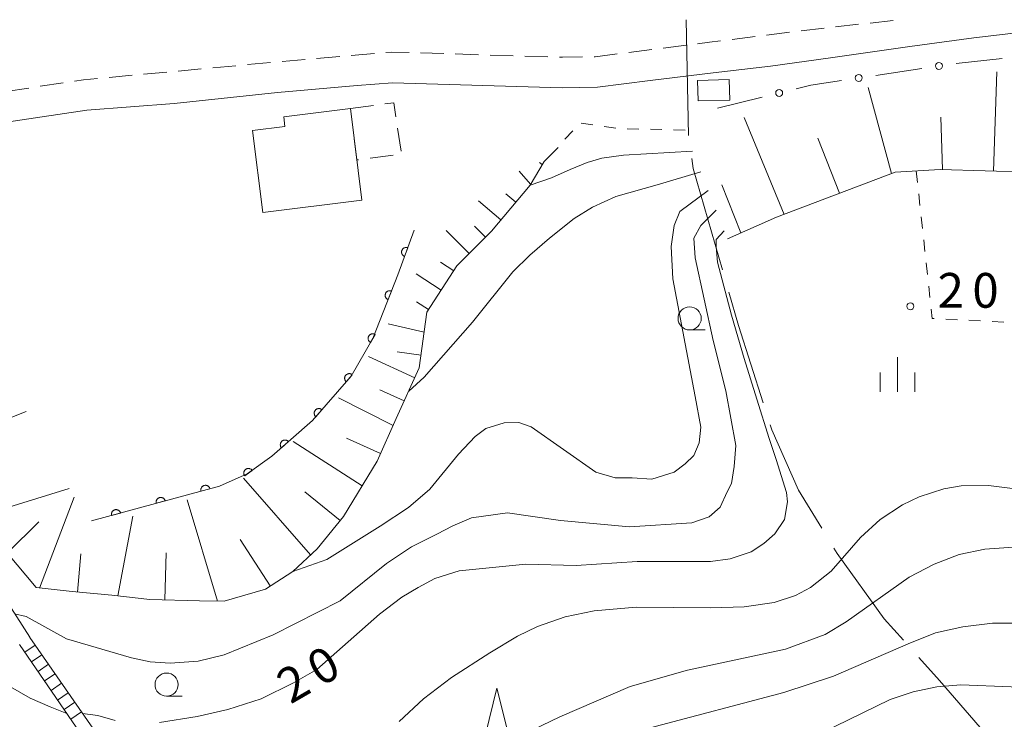
# Model space of a CAD drawing. Units: millimetres. Extents: x -76000 to -74000, y 33000 to 34500.
# Drawn here: x -74723 to -74617, y 34325 to 34401 of the extents above; entities that cross this region are included whole.
import ezdxf

# ---------------------------------------------------------------- set-up
doc = ezdxf.new("R2010")
doc.units = ezdxf.units.MM
for name, color, linetype, lineweight in [('110600_大字・町・丁目界', 7, 'Continuous', 20), ('210100_道路縁（街区線）', 7, 'Continuous', 15), ('221300_歩道', 7, 'Continuous', 9), ('221400_石段', 7, 'Continuous', 15), ('221411_石段（上）', 7, 'Continuous', 15), ('300100_普通建物', 7, 'Continuous', 15), ('300300_普通無壁舎', 7, 'Continuous', 9), ('610111_人工斜面(上)', 7, 'Continuous', 9), ('610199_人工斜面(中)', 7, 'Continuous', 9), ('611000_被覆(直)', 7, 'Continuous', 20), ('613000_垣', 7, 'Continuous', 20), ('630100_植生界', 7, 'Continuous', 9), ('633100_広葉樹林', 7, 'Continuous', 9), ('633200_針葉樹林', 7, 'Continuous', 9), ('633400_荒地', 7, 'Continuous', 9), ('710100_等高線（計曲線）', 7, 'Continuous', 20), ('710107_等高線（計曲線）（注記）', 7, 'Continuous', 0), ('710200_等高線（主曲線）', 7, 'Continuous', 9), ('731200_図化機測定による標高点', 7, 'Continuous', 20), ('731207_図化機測定による標高点（注記）', 7, 'Continuous', 20)]:
    doc.layers.add(name, color=color, linetype=linetype, lineweight=lineweight)
doc.styles.add('Style-WORKING', font='txt')

msp = doc.modelspace()

# ---------------------------------------------------------------- linework, layer by layer
at = {"layer": '110600_大字・町・丁目界'}
msp.add_line((-74650.953, 34400.622), (-74650.691, 34388.125), dxfattribs=at)
at = {"layer": '110600_大字・町・丁目界', "flags": 128}
for points in [[(-74650.343, 34385.649), (-74650.19, 34384.57), (-74647.027, 34373.607)], [(-74646.334, 34371.205), (-74645.3, 34367.62), (-74642.641, 34359.264)], [(-74641.882, 34356.882), (-74641.71, 34356.34), (-74638.81, 34349.85), (-74636.314, 34345.724)], [(-74635.02, 34343.584), (-74634.66, 34342.99), (-74629.57, 34335.94), (-74627.494, 34333.625)], [(-74625.825, 34331.763), (-74623.59, 34329.27), (-74617.604, 34322.348)]]:
    msp.add_lwpolyline(points, dxfattribs=at)
at = {"layer": '210100_道路縁（街区線）', "flags": 128}
for points in [[(-74726.03, 34389.29), (-74715.63, 34390.85), (-74706.21, 34391.56), (-74695.06, 34392.76), (-74686.47, 34393.52), (-74682.65, 34393.82), (-74664.32, 34393.28), (-74660.53, 34393.34), (-74654.85, 34394.05), (-74648.05, 34394.9), (-74641.83, 34395.61), (-74635.36, 34396.49), (-74626.8, 34397.72), (-74619.88, 34398.68), (-74614.68, 34399.27)], [(-74721.8, 34333.96), (-74724.61, 34338.34)]]:
    msp.add_lwpolyline(points, dxfattribs=at)
at = {"layer": '221300_歩道'}
for p, q in [((-74638.545, 34399.412), (-74636.064, 34399.721)), ((-74634.821, 34399.859), (-74632.336, 34400.125)), ((-74631.093, 34400.258), (-74628.607, 34400.524)), ((-74645.987, 34398.485), (-74643.506, 34398.794)), ((-74642.266, 34398.949), (-74639.785, 34399.258)), ((-74653.429, 34397.552), (-74650.948, 34397.864)), ((-74690.833, 34396.429), (-74688.342, 34396.641)), ((-74687.097, 34396.747), (-74684.606, 34396.96)), ((-74679.614, 34397.029), (-74677.115, 34396.955)), ((-74675.866, 34396.919), (-74673.367, 34396.846)), ((-74672.117, 34396.809), (-74669.618, 34396.736)), ((-74668.369, 34396.699), (-74665.87, 34396.626)), ((-74657.15, 34397.084), (-74654.669, 34397.396)), ((-74702.038, 34395.424), (-74699.549, 34395.655)), ((-74698.304, 34395.77), (-74695.815, 34396.001)), ((-74694.57, 34396.11), (-74692.079, 34396.322)), ((-74713.24, 34394.386), (-74710.751, 34394.616)), ((-74709.506, 34394.732), (-74707.017, 34394.962)), ((-74705.772, 34395.078), (-74703.283, 34395.309)), ((-74720.677, 34393.431), (-74718.204, 34393.801)), ((-74724.385, 34392.877), (-74721.913, 34393.247))]:
    msp.add_line(p, q, dxfattribs=at)
at = {"layer": '221300_歩道', "flags": 128}
for points in [[(-74649.708, 34398.02), (-74648.44, 34398.18), (-74647.228, 34398.331)], [(-74683.361, 34397.066), (-74682.73, 34397.12), (-74680.864, 34397.065)], [(-74664.621, 34396.589), (-74664.3, 34396.58), (-74662.121, 34396.611)], [(-74660.871, 34396.628), (-74660.76, 34396.63), (-74658.39, 34396.928)], [(-74716.968, 34393.985), (-74716, 34394.13), (-74714.485, 34394.27)]]:
    msp.add_lwpolyline(points, dxfattribs=at)
at = {"layer": '221400_石段', "flags": 128}
for points in [[(-74689.25, 34287.12), (-74721.79, 34333.94)], [(-74690.54, 34285.92), (-74722.91, 34333.18)]]:
    msp.add_lwpolyline(points, dxfattribs=at)
at = {"layer": '221411_石段（上）', "flags": 128}
for points in [[(-74722.33, 34332.33), (-74721.21, 34333.1)], [(-74721.62, 34331.3), (-74720.5, 34332.07)], [(-74720.91, 34330.27), (-74719.78, 34331.04)], [(-74720.21, 34329.24), (-74719.07, 34330.02)], [(-74719.5, 34328.2), (-74718.36, 34328.99)], [(-74718.79, 34327.17), (-74717.64, 34327.97)], [(-74718.09, 34326.14), (-74716.93, 34326.94)], [(-74717.38, 34325.11), (-74716.22, 34325.91)]]:
    msp.add_lwpolyline(points, dxfattribs=at)
at = {"layer": '300100_普通建物', "flags": 128}
for points in [[(-74646.29, 34394.15), (-74646.24, 34391.95), (-74649.65, 34391.86), (-74649.71, 34394.06), (-74646.29, 34394.15)], [(-74687.19, 34391.03), (-74685.95, 34381.15), (-74696.64, 34379.81), (-74697.75, 34388.65), (-74694.26, 34389.09), (-74694.39, 34390.12), (-74687.19, 34391.03)]]:
    msp.add_lwpolyline(points, dxfattribs=at)
at = {"layer": '300300_普通無壁舎'}
for p, q in [((-74687.19, 34391.03), (-74684.712, 34391.358)), ((-74686.939, 34389.008), (-74687.19, 34391.03)), ((-74682.089, 34388.911), (-74681.718, 34386.439)), ((-74682.589, 34385.998), (-74685.068, 34385.67))]:
    msp.add_line(p, q, dxfattribs=at)
at = {"layer": '300300_普通無壁舎', "flags": 128}
for points in [[(-74683.472, 34391.521), (-74682.5, 34391.65), (-74682.275, 34390.148)], [(-74686.307, 34385.506), (-74686.5, 34385.48), (-74686.784, 34387.767)]]:
    msp.add_lwpolyline(points, dxfattribs=at)
at = {"layer": '610111_人工斜面(上)', "flags": 128}
for points in [[(-74664.78, 34386.83), (-74666.29, 34385.32), (-74667.8, 34382.76), (-74671.95, 34377.79), (-74675.7, 34374.04), (-74678.94, 34369.04), (-74679.75, 34363.05), (-74682.24, 34357.58), (-74684.31, 34352.95), (-74687.95, 34346.98), (-74690.77, 34343.51), (-74693.42, 34341.07), (-74696.36, 34339.16), (-74700.82, 34337.86), (-74703.47, 34337.88), (-74708.84, 34338.02), (-74712.93, 34338.5), (-74717.23, 34338.9), (-74721.1, 34339.31), (-74724.27, 34343.12)], [(-74602.22, 34370.37), (-74602.75, 34375.5), (-74602.95, 34380.79), (-74604.06, 34383.53), (-74613.83, 34384.17), (-74623.52, 34384.45), (-74628.39, 34384.17), (-74641.2, 34379.3), (-74646.49, 34376.96)]]:
    msp.add_lwpolyline(points, dxfattribs=at)
at = {"layer": '610199_人工斜面(中)', "flags": 128}
for points in [[(-74617.77, 34384.28), (-74617.4, 34394.98)], [(-74628.79, 34384.02), (-74631.29, 34393.29)], [(-74623.28, 34384.44), (-74623.47, 34390.11)], [(-74640.38, 34379.61), (-74644.68, 34390.06)], [(-74634.4, 34381.88), (-74636.72, 34387.85)], [(-74666.48, 34385), (-74666.79, 34385.19)], [(-74667.75, 34382.85), (-74668.99, 34384.26)], [(-74645.04, 34377.6), (-74647.11, 34382.78)], [(-74669.33, 34380.92), (-74670.43, 34381.83)], [(-74670.94, 34379), (-74673.35, 34381.08)], [(-74674.37, 34375.37), (-74676.85, 34377.86)], [(-74672.6, 34377.14), (-74673.81, 34378.35)], [(-74676.03, 34373.52), (-74677.45, 34374.44)], [(-74677.4, 34371.42), (-74680.09, 34373.19)], [(-74678.76, 34369.33), (-74680.04, 34370.16)], [(-74679.23, 34366.9), (-74683.13, 34367.8)], [(-74679.56, 34364.42), (-74682.13, 34364.77)], [(-74680.25, 34361.95), (-74685.22, 34364.25)], [(-74681.38, 34359.46), (-74684.02, 34360.66)], [(-74682.58, 34356.82), (-74688.47, 34359.8)], [(-74728.32, 34355.9), (-74722.17, 34358.34)], [(-74685.92, 34350.3), (-74693.38, 34355.09)], [(-74683.93, 34353.8), (-74687.61, 34355.45)], [(-74691.49, 34342.84), (-74698.74, 34351.12)], [(-74726.53, 34347.23), (-74717.53, 34350.02)], [(-74720.75, 34339.27), (-74717, 34349.07)], [(-74701.53, 34337.86), (-74704.8, 34348.78)], [(-74688.29, 34346.56), (-74692.11, 34349.66)], [(-74712.28, 34338.42), (-74710.66, 34347.04)], [(-74724.22, 34343.06), (-74720.81, 34346.41)], [(-74695.84, 34339.5), (-74699.1, 34344.5)], [(-74716.65, 34338.84), (-74716.27, 34342.95)], [(-74707.22, 34337.98), (-74707.09, 34343.06)]]:
    msp.add_lwpolyline(points, dxfattribs=at)
at = {"layer": '611000_被覆(直)', "flags": 128}
for points in [[(-74680.31, 34377.89), (-74682.06, 34373.09), (-74684.77, 34366.22), (-74687.11, 34362.15), (-74691.27, 34357.37), (-74695.67, 34353.5), (-74698.32, 34351.59), (-74701.32, 34350.27), (-74715.15, 34346.51)], [(-74680.995, 34376.011), (-74681.037, 34376.024), (-74681.08, 34376.033), (-74681.122, 34376.039), (-74681.166, 34376.041), (-74681.209, 34376.039), (-74681.253, 34376.034), (-74681.296, 34376.025), (-74681.337, 34376.011), (-74681.378, 34375.995), (-74681.416, 34375.974), (-74681.453, 34375.951), (-74681.487, 34375.924), (-74681.52, 34375.895), (-74681.549, 34375.863), (-74681.576, 34375.828), (-74681.599, 34375.791), (-74681.619, 34375.753), (-74681.636, 34375.712), (-74681.649, 34375.67), (-74681.658, 34375.628), (-74681.664, 34375.585), (-74681.666, 34375.542), (-74681.664, 34375.498), (-74681.659, 34375.455), (-74681.65, 34375.412), (-74681.636, 34375.371), (-74681.62, 34375.33), (-74681.599, 34375.291), (-74681.576, 34375.254), (-74681.55, 34375.22), (-74681.52, 34375.188), (-74681.488, 34375.158), (-74681.453, 34375.132), (-74681.417, 34375.109), (-74681.378, 34375.088), (-74681.338, 34375.071)], [(-74681.338, 34375.071), (-74680.995, 34376.011)], [(-74682.754, 34371.331), (-74682.796, 34371.345), (-74682.838, 34371.355), (-74682.88, 34371.362), (-74682.924, 34371.366), (-74682.967, 34371.365), (-74683.011, 34371.36), (-74683.054, 34371.353), (-74683.095, 34371.34), (-74683.137, 34371.325), (-74683.176, 34371.305), (-74683.213, 34371.283), (-74683.248, 34371.257), (-74683.281, 34371.228), (-74683.312, 34371.197), (-74683.339, 34371.163), (-74683.363, 34371.127), (-74683.384, 34371.09), (-74683.402, 34371.049), (-74683.417, 34371.008), (-74683.427, 34370.965), (-74683.434, 34370.923), (-74683.437, 34370.879), (-74683.436, 34370.836), (-74683.432, 34370.792), (-74683.424, 34370.749), (-74683.411, 34370.708), (-74683.397, 34370.666), (-74683.377, 34370.627), (-74683.355, 34370.59), (-74683.329, 34370.555), (-74683.3, 34370.522), (-74683.269, 34370.491), (-74683.235, 34370.464), (-74683.199, 34370.44), (-74683.161, 34370.419), (-74683.121, 34370.401)], [(-74683.121, 34370.401), (-74682.754, 34371.331)], [(-74684.524, 34366.648), (-74684.563, 34366.669), (-74684.603, 34366.685), (-74684.644, 34366.698), (-74684.687, 34366.708), (-74684.73, 34366.713), (-74684.774, 34366.715), (-74684.817, 34366.714), (-74684.86, 34366.707), (-74684.903, 34366.698), (-74684.945, 34366.684), (-74684.985, 34366.668), (-74685.024, 34366.648), (-74685.06, 34366.624), (-74685.095, 34366.598), (-74685.127, 34366.568), (-74685.156, 34366.536), (-74685.183, 34366.501), (-74685.206, 34366.464), (-74685.227, 34366.425), (-74685.243, 34366.385), (-74685.256, 34366.344), (-74685.266, 34366.301), (-74685.271, 34366.258), (-74685.273, 34366.214), (-74685.271, 34366.171), (-74685.265, 34366.128), (-74685.256, 34366.085), (-74685.242, 34366.043), (-74685.226, 34366.003), (-74685.205, 34365.964), (-74685.182, 34365.927), (-74685.155, 34365.893), (-74685.125, 34365.861), (-74685.094, 34365.832), (-74685.059, 34365.805), (-74685.022, 34365.782)], [(-74685.022, 34365.782), (-74684.524, 34366.648)], [(-74686.986, 34362.293), (-74687.02, 34362.32), (-74687.057, 34362.344), (-74687.094, 34362.364), (-74687.135, 34362.382), (-74687.176, 34362.396), (-74687.219, 34362.406), (-74687.262, 34362.413), (-74687.305, 34362.415), (-74687.349, 34362.415), (-74687.392, 34362.409), (-74687.435, 34362.401), (-74687.477, 34362.388), (-74687.517, 34362.372), (-74687.556, 34362.353), (-74687.594, 34362.33), (-74687.628, 34362.304), (-74687.661, 34362.276), (-74687.691, 34362.244), (-74687.719, 34362.209), (-74687.742, 34362.173), (-74687.763, 34362.135), (-74687.781, 34362.095), (-74687.794, 34362.054), (-74687.805, 34362.011), (-74687.812, 34361.968), (-74687.814, 34361.925), (-74687.814, 34361.881), (-74687.808, 34361.837), (-74687.8, 34361.795), (-74687.787, 34361.753), (-74687.771, 34361.712), (-74687.752, 34361.673), (-74687.729, 34361.636), (-74687.703, 34361.601), (-74687.674, 34361.569), (-74687.642, 34361.538)], [(-74687.642, 34361.538), (-74686.986, 34362.293)], [(-74690.268, 34358.521), (-74690.303, 34358.548), (-74690.339, 34358.572), (-74690.377, 34358.593), (-74690.417, 34358.611), (-74690.458, 34358.624), (-74690.501, 34358.634), (-74690.544, 34358.641), (-74690.587, 34358.643), (-74690.631, 34358.643), (-74690.675, 34358.637), (-74690.718, 34358.629), (-74690.759, 34358.617), (-74690.8, 34358.6), (-74690.839, 34358.581), (-74690.876, 34358.558), (-74690.911, 34358.532), (-74690.943, 34358.504), (-74690.974, 34358.472), (-74691.001, 34358.437), (-74691.025, 34358.401), (-74691.046, 34358.363), (-74691.063, 34358.323), (-74691.077, 34358.282), (-74691.087, 34358.239), (-74691.094, 34358.196), (-74691.096, 34358.153), (-74691.096, 34358.109), (-74691.09, 34358.066), (-74691.082, 34358.023), (-74691.069, 34357.981), (-74691.053, 34357.941), (-74691.034, 34357.901), (-74691.011, 34357.864), (-74690.985, 34357.83), (-74690.957, 34357.797), (-74690.925, 34357.767)], [(-74690.925, 34357.767), (-74690.268, 34358.521)], [(-74693.879, 34355.075), (-74693.909, 34355.107), (-74693.942, 34355.135), (-74693.977, 34355.161), (-74694.014, 34355.184), (-74694.053, 34355.203), (-74694.094, 34355.219), (-74694.136, 34355.232), (-74694.179, 34355.239), (-74694.222, 34355.245), (-74694.266, 34355.245), (-74694.31, 34355.243), (-74694.352, 34355.235), (-74694.395, 34355.225), (-74694.436, 34355.211), (-74694.476, 34355.193), (-74694.514, 34355.172), (-74694.55, 34355.148), (-74694.584, 34355.121), (-74694.616, 34355.09), (-74694.644, 34355.057), (-74694.67, 34355.023), (-74694.693, 34354.985), (-74694.712, 34354.946), (-74694.728, 34354.905), (-74694.741, 34354.864), (-74694.748, 34354.821), (-74694.754, 34354.777), (-74694.754, 34354.733), (-74694.752, 34354.69), (-74694.744, 34354.647), (-74694.734, 34354.604), (-74694.72, 34354.563), (-74694.702, 34354.523), (-74694.681, 34354.486), (-74694.657, 34354.449), (-74694.63, 34354.415)], [(-74694.63, 34354.415), (-74693.879, 34355.075)], [(-74697.791, 34351.971), (-74697.818, 34352.006), (-74697.848, 34352.037), (-74697.88, 34352.066), (-74697.915, 34352.092), (-74697.953, 34352.115), (-74697.992, 34352.135), (-74698.032, 34352.151), (-74698.074, 34352.163), (-74698.116, 34352.173), (-74698.16, 34352.177), (-74698.204, 34352.179), (-74698.247, 34352.176), (-74698.29, 34352.17), (-74698.333, 34352.16), (-74698.374, 34352.146), (-74698.414, 34352.129), (-74698.452, 34352.109), (-74698.489, 34352.085), (-74698.524, 34352.057), (-74698.555, 34352.027), (-74698.584, 34351.995), (-74698.61, 34351.96), (-74698.633, 34351.923), (-74698.653, 34351.884), (-74698.669, 34351.844), (-74698.681, 34351.802), (-74698.691, 34351.759), (-74698.695, 34351.715), (-74698.697, 34351.672), (-74698.694, 34351.629), (-74698.688, 34351.585), (-74698.678, 34351.543), (-74698.664, 34351.501), (-74698.647, 34351.462), (-74698.626, 34351.423), (-74698.602, 34351.387)], [(-74698.602, 34351.387), (-74697.791, 34351.971)], [(-74702.353, 34349.989), (-74702.366, 34350.031), (-74702.383, 34350.071), (-74702.403, 34350.109), (-74702.427, 34350.146), (-74702.454, 34350.18), (-74702.483, 34350.213), (-74702.515, 34350.243), (-74702.55, 34350.268), (-74702.587, 34350.292), (-74702.626, 34350.312), (-74702.666, 34350.329), (-74702.708, 34350.341), (-74702.751, 34350.35), (-74702.794, 34350.356), (-74702.838, 34350.358), (-74702.881, 34350.356), (-74702.924, 34350.35), (-74702.967, 34350.34), (-74703.008, 34350.327), (-74703.048, 34350.31), (-74703.087, 34350.29), (-74703.124, 34350.267), (-74703.158, 34350.24), (-74703.19, 34350.21), (-74703.22, 34350.178), (-74703.246, 34350.143), (-74703.27, 34350.107), (-74703.289, 34350.067), (-74703.306, 34350.027), (-74703.319, 34349.986), (-74703.328, 34349.943), (-74703.334, 34349.9), (-74703.335, 34349.856), (-74703.333, 34349.813), (-74703.327, 34349.77), (-74703.318, 34349.727)], [(-74703.318, 34349.727), (-74702.353, 34349.989)], [(-74707.178, 34348.677), (-74707.191, 34348.719), (-74707.208, 34348.759), (-74707.228, 34348.797), (-74707.252, 34348.835), (-74707.278, 34348.869), (-74707.308, 34348.901), (-74707.34, 34348.931), (-74707.375, 34348.956), (-74707.412, 34348.981), (-74707.451, 34349), (-74707.491, 34349.017), (-74707.533, 34349.03), (-74707.575, 34349.039), (-74707.619, 34349.045), (-74707.662, 34349.046), (-74707.705, 34349.044), (-74707.748, 34349.038), (-74707.791, 34349.029), (-74707.833, 34349.015), (-74707.873, 34348.998), (-74707.911, 34348.978), (-74707.949, 34348.955), (-74707.983, 34348.928), (-74708.015, 34348.899), (-74708.045, 34348.867), (-74708.07, 34348.832), (-74708.095, 34348.795), (-74708.114, 34348.756), (-74708.131, 34348.716), (-74708.144, 34348.674), (-74708.153, 34348.631), (-74708.159, 34348.588), (-74708.16, 34348.544), (-74708.158, 34348.501), (-74708.152, 34348.458), (-74708.143, 34348.415)], [(-74708.143, 34348.415), (-74707.178, 34348.677)], [(-74712.003, 34347.366), (-74712.016, 34347.408), (-74712.033, 34347.448), (-74712.053, 34347.486), (-74712.076, 34347.523), (-74712.103, 34347.557), (-74712.133, 34347.589), (-74712.165, 34347.619), (-74712.2, 34347.645), (-74712.236, 34347.669), (-74712.276, 34347.688), (-74712.316, 34347.705), (-74712.357, 34347.718), (-74712.4, 34347.727), (-74712.443, 34347.733), (-74712.487, 34347.734), (-74712.53, 34347.732), (-74712.573, 34347.727), (-74712.616, 34347.717), (-74712.658, 34347.704), (-74712.698, 34347.686), (-74712.736, 34347.667), (-74712.773, 34347.643), (-74712.808, 34347.616), (-74712.84, 34347.587), (-74712.87, 34347.555), (-74712.895, 34347.52), (-74712.92, 34347.483), (-74712.939, 34347.444), (-74712.956, 34347.404), (-74712.969, 34347.362), (-74712.978, 34347.319), (-74712.984, 34347.276), (-74712.985, 34347.232), (-74712.983, 34347.189), (-74712.977, 34347.146), (-74712.968, 34347.103)], [(-74712.968, 34347.103), (-74712.003, 34347.366)]]:
    msp.add_lwpolyline(points, dxfattribs=at)
at = {"layer": '613000_垣'}
for p, q in [((-74621.807, 34395.885), (-74616.836, 34396.426)), ((-74630.463, 34394.612), (-74625.519, 34395.353)), ((-74647.58, 34391.06), (-74642.727, 34392.262))]:
    msp.add_line(p, q, dxfattribs=at)
at = {"layer": '613000_垣', "flags": 128}
msp.add_lwpolyline([(-74639.087, 34393.164), (-74637.49, 34393.56), (-74634.172, 34394.057)], dxfattribs=at)
at = {"layer": '613000_垣'}
for centre in [(-74623.664, 34395.631), (-74632.318, 34394.335), (-74640.907, 34392.713)]:
    msp.add_circle(centre, 0.375, dxfattribs=at)
at = {"layer": '630100_植生界'}
for p, q in [((-74661.029, 34389.277), (-74662.267, 34389.454)), ((-74658.554, 34388.922), (-74659.792, 34389.099)), ((-74663.17, 34388.614), (-74664.061, 34387.738)), ((-74656.058, 34388.822), (-74657.308, 34388.855)), ((-74653.559, 34388.756), (-74654.809, 34388.789)), ((-74651.06, 34388.69), (-74652.31, 34388.723)), ((-74626.111, 34384.301), (-74625.977, 34383.058)), ((-74625.843, 34381.815), (-74625.709, 34380.573)), ((-74625.575, 34379.33), (-74625.441, 34378.087)), ((-74625.307, 34376.844), (-74625.173, 34375.601)), ((-74625.039, 34374.359), (-74624.905, 34373.116)), ((-74624.771, 34371.873), (-74624.637, 34370.63)), ((-74622.917, 34368.297), (-74621.669, 34368.234)), ((-74620.42, 34368.171), (-74619.172, 34368.108)), ((-74617.924, 34368.045), (-74616.675, 34367.982))]:
    msp.add_line(p, q, dxfattribs=at)
at = {"layer": '630100_植生界', "flags": 128}
msp.add_lwpolyline([(-74624.503, 34369.387), (-74624.393, 34368.371), (-74624.166, 34368.36)], dxfattribs=at)
at = {"layer": '633100_広葉樹林'}
for p, q in [((-74650.57, 34367.13), (-74648.903, 34367.13)), ((-74707.03, 34327.59), (-74705.363, 34327.59))]:
    msp.add_line(p, q, dxfattribs=at)
for centre in [(-74650.57, 34368.38), (-74707.03, 34328.84)]:
    msp.add_circle(centre, 1.249875, dxfattribs=at)
at = {"layer": '633200_針葉樹林', "flags": 128}
msp.add_lwpolyline([(-74672.62, 34323.47), (-74671.37, 34328.47), (-74670.12, 34323.47)], dxfattribs=at)
at = {"layer": '633400_荒地'}
for p, q in [((-74628.14, 34360.448), (-74628.14, 34364.198)), ((-74630.014, 34360.448), (-74630.014, 34362.548)), ((-74626.264, 34360.448), (-74626.264, 34362.548))]:
    msp.add_line(p, q, dxfattribs=at)
at = {"layer": '710100_等高線（計曲線）', "flags": 128}
for points in [[(-74667.8, 34382.76), (-74665.48, 34383.56), (-74663.47, 34384.44), (-74661.63, 34385.22), (-74660.06, 34385.66), (-74657.7, 34386.01), (-74650.26, 34386.42)], [(-74707.79, 34324.76), (-74703.74, 34325.4), (-74700.41, 34326.17), (-74696.82, 34327.31), (-74693.34, 34329.02), (-74690.8, 34330.46), (-74684.05, 34336.46), (-74681.63, 34338.29), (-74679.87, 34339.34), (-74678.06, 34340.29), (-74675.45, 34341.12), (-74668.25, 34341.84), (-74662.81, 34341.7), (-74656.22, 34342.13), (-74648.33, 34342.13), (-74646.18, 34342.42), (-74643.94, 34343.16), (-74642.58, 34344.06), (-74641.37, 34345.12), (-74640.34, 34346.68), (-74640.01, 34348.58), (-74640.12, 34349.6), (-74641.22, 34353.14), (-74641.97, 34355.41), (-74643.33, 34359.64), (-74644.69, 34364.03), (-74646.05, 34368.72), (-74647.56, 34374.46), (-74647.71, 34376.13), (-74647.71, 34376.88), (-74646.84, 34377.84)], [(-74768.27, 34327.55), (-74767.09, 34328.84), (-74765.33, 34331.6), (-74764.11, 34333.56), (-74761.79, 34337.49), (-74759.51, 34340.92), (-74757.54, 34343.21), (-74754.93, 34344.19), (-74752.15, 34344.35), (-74749.05, 34343.86), (-74745.62, 34342.88), (-74742.18, 34341.25), (-74738.92, 34338.74), (-74735.27, 34335.61), (-74729.34, 34331.72), (-74721.74, 34327.37), (-74719.61, 34326.44), (-74717.8, 34325.72)], [(-74716.09, 34325.74), (-74714.44, 34325.51), (-74712.58, 34324.98)]]:
    msp.add_lwpolyline(points, dxfattribs=at)
at = {"layer": '710200_等高線（主曲線）', "flags": 128}
for points in [[(-74680.9, 34360.51), (-74679.24, 34362.04), (-74674.02, 34367.96), (-74669.67, 34373.4), (-74667.82, 34375.22), (-74665.7, 34377.04), (-74663.05, 34379.15), (-74661.05, 34380.4), (-74658.55, 34381.53), (-74654.06, 34382.78), (-74649.38, 34384.21)], [(-74693.42, 34341.07), (-74689.75, 34342.34), (-74683.98, 34345.95), (-74680.92, 34347.96), (-74678.63, 34349.95), (-74675.51, 34353.72), (-74673.73, 34355.64), (-74672.56, 34356.48), (-74670.61, 34357.11), (-74669.01, 34357.13), (-74667.67, 34356.67), (-74660.71, 34351.78), (-74658.6, 34351.17), (-74656.78, 34351.17), (-74654.67, 34351.02), (-74652.25, 34351.78), (-74651.04, 34352.68), (-74650.13, 34353.59), (-74649.53, 34354.95), (-74649.38, 34356.62), (-74649.98, 34359.94), (-74652.4, 34372.65), (-74652.55, 34376.13), (-74652.25, 34378.4), (-74651.64, 34379.91), (-74648.58, 34382.2)], [(-74683.29, 34341.93), (-74680.58, 34343.71), (-74677.86, 34345.07), (-74676.14, 34346), (-74674.13, 34346.86), (-74670.23, 34347.4), (-74664.51, 34346.57), (-74657.08, 34345.86), (-74650.34, 34346.29), (-74648.47, 34346.94), (-74647.26, 34348), (-74646.51, 34349.66), (-74646.05, 34350.57), (-74645.75, 34352.38), (-74645.6, 34354.65), (-74646.66, 34360.55), (-74648.02, 34365.99), (-74649.98, 34374.92), (-74650.13, 34377.04), (-74649.38, 34378.4), (-74647.72, 34380.06)], [(-74681.92, 34324.85), (-74679.31, 34327.31), (-74676.26, 34329.62), (-74672.14, 34332.26), (-74669.17, 34334.06), (-74667.01, 34335.12), (-74663.99, 34336.16), (-74660.86, 34336.81), (-74656.34, 34337.21), (-74648.29, 34337.13), (-74644.68, 34337.23), (-74641.45, 34337.7), (-74639.13, 34338.48), (-74637.53, 34339.34), (-74635.3, 34341.1), (-74632.13, 34344.72), (-74630.02, 34346.68), (-74627.61, 34348.24), (-74625.8, 34349.1), (-74623.12, 34349.99), (-74621.28, 34350.3), (-74618.31, 34350.35), (-74615.14, 34349.94)], [(-74579.83, 34324.24), (-74589.11, 34331.76), (-74592.89, 34334.59), (-74598.1, 34337.76), (-74602.04, 34339.94), (-74604.99, 34341.26), (-74610.93, 34343.15), (-74612.71, 34343.52), (-74615.61, 34343.69), (-74618.72, 34343.47), (-74621.47, 34342.9), (-74624.17, 34341.86), (-74626.89, 34340.46), (-74633.69, 34335.61), (-74635.95, 34334.26), (-74640.24, 34332.67), (-74650.81, 34330.42), (-74656.98, 34328.65), (-74664.58, 34325.37), (-74669.53, 34322.99)], [(-74723.43, 34336.5), (-74722.2, 34336.2), (-74717.82, 34333.8), (-74710.83, 34331.72), (-74708.81, 34331.31), (-74706.66, 34331.17), (-74703.61, 34331.36), (-74700.81, 34332.05), (-74695.54, 34334.21), (-74688.31, 34337.89), (-74683.29, 34341.93)], [(-74654.85, 34324.19), (-74640.4, 34327.99), (-74635.05, 34329.76), (-74626.99, 34333.25), (-74624.05, 34334.43), (-74621.07, 34335.08), (-74617.87, 34335.48), (-74613.51, 34335.47), (-74610.43, 34335.15), (-74607.26, 34334.42), (-74602.34, 34332.74), (-74598.46, 34330.98), (-74595.7, 34329.56), (-74592.35, 34327.27), (-74584.08, 34320.06)], [(-74636.36, 34323.62), (-74628.93, 34327.22), (-74626.43, 34328.06), (-74623.9, 34328.61), (-74621.3, 34328.81), (-74615.87, 34328.62), (-74612.37, 34328.31), (-74607.64, 34327.34), (-74603.89, 34325.95), (-74600.14, 34324.19)]]:
    msp.add_lwpolyline(points, dxfattribs=at)
at = {"layer": '731200_図化機測定による標高点'}
msp.add_circle((-74626.74, 34369.69), 0.375, dxfattribs=at)

# ---------------------------------------------------------------- texts
at = {"layer": '710107_等高線（計曲線）（注記）', "style": 'Style-WORKING'}
for s, p in [('0', (-74690.412, 34328.555)), ('2', (-74693.66, 34326.68))]:
    msp.add_text(s, height=3.75, rotation=30, dxfattribs=at).set_placement(p)
at = {"layer": '731207_図化機測定による標高点（注記）', "style": 'Style-WORKING'}
for s, p in [('2', (-74623.804, 34369.529)), ('0', (-74620.054, 34369.529))]:
    msp.add_text(s, height=3.75, dxfattribs=at).set_placement(p)

doc.saveas('drawing.dxf')
